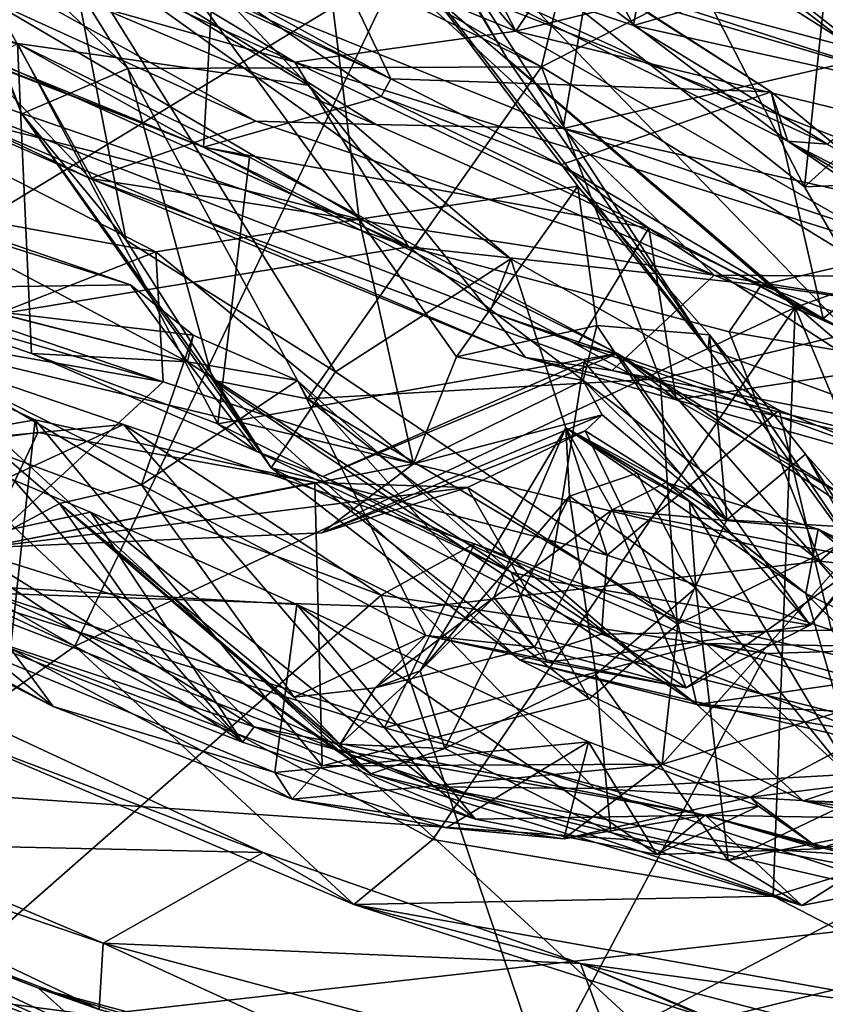
# Model space of a CAD drawing. Units: metres. Extents: x 26.65 to 30.45, y -3.44 to 0.41.
# Drawn here: x 27.98 to 28.27, y -3.17 to -2.81 of the extents above; entities that cross this region are included whole.
import ezdxf

# ---------------------------------------------------------------- set-up
doc = ezdxf.new("R2010")
doc.units = ezdxf.units.M

msp = doc.modelspace()

# ---------------------------------------------------------------- linework, layer by layer
at = {"layer": '1'}
for points in [[(26.83789, -2.32376, 22.66778), (27.78929, -3.08554, 22.66859), (28.46822, -1.11557, 22.66173)], [(27.78929, -3.08554, 22.66859), (28.43832, -3.12964, 22.66662), (28.46822, -1.11557, 22.66173)], [(29.29405, -3.00737, -12.90289), (26.83633, -1.92408, -12.88686), (29.23836, -1.7718, -12.89983)], [(28.31999, -3.28824, -12.88731), (26.83633, -1.92408, -12.88686), (29.29405, -3.00737, -12.90289)], [(28.10158, -3.39893, -12.88301), (26.83633, -1.92408, -12.88686), (28.31999, -3.28824, -12.88731)], [(26.83633, -1.92408, -12.88686), (28.10158, -3.39893, -12.88301), (27.18156, -2.47544, -12.88344)], [(27.18156, -2.47544, -12.88344), (28.10158, -3.39893, -12.88301), (27.88255, -3.32678, -12.88118)], [(27.84775, -2.6866, 15.47629), (27.87748, -2.48263, 15.33346), (28.15955, -2.81351, 15.46819)], [(28.15955, -2.81351, 15.46819), (27.87748, -2.48263, 15.33346), (28.03243, -2.56773, 15.32516)], [(28.15955, -2.81351, 15.46819), (28.03243, -2.56773, 15.32516), (28.23922, -2.69402, 15.36933)], [(27.92786, -2.64666, 14.29775), (27.90371, -2.83311, 13.99518), (28.1014, -2.8833, 14.02933)], [(27.92786, -2.64666, 14.29775), (28.1014, -2.8833, 14.02933), (28.08368, -2.74054, 14.19152)], [(28.16372, -2.67135, 14.36288), (28.1128, -2.74939, 14.29937), (28.26659, -2.87128, 14.17975)], [(28.16372, -2.67135, 14.36288), (28.26659, -2.87128, 14.17975), (28.27723, -2.77023, 14.24192)], [(28.21143, -2.68371, 14.3825), (28.31854, -2.79984, 14.28559), (28.41076, -2.81329, 14.31515)], [(28.21143, -2.68371, 14.3825), (28.41076, -2.81329, 14.31515), (28.41531, -2.69657, 14.41754)], [(27.85686, -2.72516, 15.50597), (27.84775, -2.6866, 15.47629), (28.07747, -2.82509, 15.49882)], [(28.07747, -2.82509, 15.49882), (27.84775, -2.6866, 15.47629), (28.15955, -2.81351, 15.46819)], [(28.15955, -2.81351, 15.46819), (28.23922, -2.69402, 15.36933), (28.42415, -2.7489, 15.38298)], [(27.95452, -2.70462, 10.4363), (27.94857, -2.72035, 10.4171), (28.16898, -2.82679, 10.39119)], [(27.95452, -2.70462, 10.4363), (28.16898, -2.82679, 10.39119), (28.18884, -2.74529, 10.45403)], [(28.11309, -2.83125, 11.89573), (27.91864, -2.74174, 11.81039), (28.05379, -2.70677, 11.76531)], [(28.11309, -2.83125, 11.89573), (28.05379, -2.70677, 11.76531), (28.25429, -2.83606, 11.91445)], [(28.25429, -2.83606, 11.91445), (28.05379, -2.70677, 11.76531), (28.13924, -2.76244, 11.79404)], [(27.94857, -2.72035, 10.4171), (27.94273, -2.75716, 10.3796), (28.01557, -2.82735, 10.36173)], [(27.94857, -2.72035, 10.4171), (28.01557, -2.82735, 10.36173), (28.16898, -2.82679, 10.39119)], [(27.98511, -2.77205, 9.65667), (28.04009, -2.72336, 9.57596), (28.17709, -2.84966, 9.66252)], [(28.17709, -2.84966, 9.66252), (28.04009, -2.72336, 9.57596), (28.19368, -2.75228, 9.5385)], [(27.93478, -2.78473, 15.53223), (27.85686, -2.72516, 15.50597), (28.07747, -2.82509, 15.49882)], [(28.10835, -2.7792, 11.63763), (28.15913, -2.72643, 11.61337), (28.20314, -2.81148, 11.69114)], [(28.20314, -2.81148, 11.69114), (28.15913, -2.72643, 11.61337), (28.21141, -2.76322, 11.64491)], [(27.72427, -2.73135, 12.05696), (27.80348, -2.7632, 11.93252), (28.04358, -2.85663, 11.98572)], [(27.97459, -2.81814, 12.14739), (27.72427, -2.73135, 12.05696), (28.04358, -2.85663, 11.98572)], [(28.22814, -2.73016, 11.58203), (28.1967, -2.7309, 11.48332), (28.31775, -2.81419, 11.59942)], [(28.31775, -2.81419, 11.59942), (28.1967, -2.7309, 11.48332), (28.22108, -2.74774, 11.45777)], [(28.28362, -2.77287, 11.64191), (28.22814, -2.73016, 11.58203), (28.31775, -2.81419, 11.59942)], [(28.1016, -2.73242, 14.20003), (28.08368, -2.74054, 14.19152), (28.23086, -2.93158, 14.04773)], [(28.15646, -2.82393, 14.20724), (28.1016, -2.73242, 14.20003), (28.23086, -2.93158, 14.04773)], [(28.1128, -2.74939, 14.29937), (28.1016, -2.73242, 14.20003), (28.15646, -2.82393, 14.20724)], [(28.19368, -2.75228, 9.5385), (28.28162, -2.73444, 9.43916), (28.34448, -2.8108, 9.56847)], [(27.94526, -2.74979, 11.88296), (27.91864, -2.74174, 11.81039), (28.11309, -2.83125, 11.89573)], [(28.02396, -2.74093, -4.59344), (28.24455, -2.78631, -4.66646), (28.30036, -2.83043, -4.55695)], [(28.02396, -2.74093, -4.59344), (28.30036, -2.83043, -4.55695), (28.07529, -2.76411, -4.521)], [(28.08368, -2.74054, 14.19152), (28.18257, -2.87102, 14.01142), (28.23086, -2.93158, 14.04773)], [(28.08368, -2.74054, 14.19152), (28.1014, -2.8833, 14.02933), (28.18257, -2.87102, 14.01142)], [(28.23928, -2.74235, -5.97091), (28.11633, -2.78955, -6.05233), (28.35507, -2.88281, -5.9881)], [(28.41909, -2.76606, -5.88592), (28.23928, -2.74235, -5.97091), (28.35507, -2.88281, -5.9881)], [(27.99819, -2.7447, 10.14003), (27.84525, -2.79943, 9.96815), (28.08245, -2.8336, 10.07564)], [(27.9932, -2.78039, 10.16579), (27.99819, -2.7447, 10.14003), (28.08245, -2.8336, 10.07564)], [(28.18884, -2.74529, 10.45403), (28.16898, -2.82679, 10.39119), (28.29241, -2.76366, 10.49047)], [(27.94273, -2.75716, 10.3796), (27.93485, -2.74699, 10.31726), (27.97618, -2.84417, 10.32662)], [(27.93485, -2.74699, 10.31726), (27.9932, -2.78039, 10.16579), (28.01484, -2.89104, 10.22602)], [(27.97618, -2.84417, 10.32662), (27.93485, -2.74699, 10.31726), (28.01484, -2.89104, 10.22602)], [(27.94526, -2.74979, 11.88296), (28.11309, -2.83125, 11.89573), (28.04703, -2.79484, 11.93223)], [(28.15646, -2.82393, 14.20724), (28.32043, -2.96416, 14.05564), (28.1128, -2.74939, 14.29937)], [(28.1128, -2.74939, 14.29937), (28.32043, -2.96416, 14.05564), (28.26659, -2.87128, 14.17975)], [(28.15955, -2.81351, 15.46819), (28.42415, -2.7489, 15.38298), (28.35161, -2.85989, 15.46342)], [(28.31775, -2.81419, 11.59942), (28.22108, -2.74774, 11.45777), (28.30161, -2.76761, 11.48096)], [(28.17709, -2.84966, 9.66252), (28.19368, -2.75228, 9.5385), (28.34448, -2.8108, 9.56847)], [(27.94273, -2.75716, 10.3796), (27.97618, -2.84417, 10.32662), (28.01557, -2.82735, 10.36173)], [(28.04358, -2.85663, 11.98572), (27.80348, -2.7632, 11.93252), (27.88939, -2.79378, 11.92915)], [(28.1941, -2.76188, -4.43584), (28.07529, -2.76411, -4.521), (28.28592, -2.82018, -4.51001)], [(28.07529, -2.76411, -4.521), (28.30036, -2.83043, -4.55695), (28.28592, -2.82018, -4.51001)], [(28.13924, -2.76244, 11.79404), (28.10835, -2.7792, 11.63763), (28.2605, -2.8544, 11.8428)], [(28.13924, -2.76244, 11.79404), (28.2605, -2.8544, 11.8428), (28.25429, -2.83606, 11.91445)], [(28.29241, -2.76366, 10.49047), (28.16898, -2.82679, 10.39119), (28.31704, -2.91761, 10.42632)], [(28.1941, -2.76188, -4.43584), (28.28592, -2.82018, -4.51001), (28.3273, -2.77366, -4.41722)], [(28.20314, -2.81148, 11.69114), (28.21141, -2.76322, 11.64491), (28.25462, -2.79651, 11.69423)], [(27.91957, -2.78155, 9.85641), (27.92723, -2.77155, 9.7312), (28.06296, -2.84697, 9.85564)], [(28.10753, -2.84824, 9.7156), (27.92723, -2.77155, 9.7312), (27.98511, -2.77205, 9.65667)], [(28.06296, -2.84697, 9.85564), (27.92723, -2.77155, 9.7312), (28.10753, -2.84824, 9.7156)], [(28.10753, -2.84824, 9.7156), (27.98511, -2.77205, 9.65667), (28.17709, -2.84966, 9.66252)], [(28.27723, -2.77023, 14.24192), (28.26659, -2.87128, 14.17975), (28.32479, -2.81861, 14.18231)], [(27.96135, -2.7734, -6.08592), (27.84487, -2.95466, -6.14683), (28.11633, -2.78955, -6.05233)], [(28.25462, -2.79651, 11.69423), (28.28362, -2.77287, 11.64191), (28.33174, -2.8134, 11.68985)], [(28.10835, -2.7792, 11.63763), (28.20314, -2.81148, 11.69114), (28.27513, -2.85542, 11.77596)], [(28.2605, -2.8544, 11.8428), (28.10835, -2.7792, 11.63763), (28.27513, -2.85542, 11.77596)], [(27.84715, -2.79458, 9.89809), (27.91957, -2.78155, 9.85641), (28.0016, -2.86817, 9.89652)], [(27.91957, -2.78155, 9.85641), (28.06296, -2.84697, 9.85564), (28.0016, -2.86817, 9.89652)], [(28.09254, -2.93991, 10.1467), (27.9932, -2.78039, 10.16579), (28.15762, -2.89803, 10.04073)], [(28.15762, -2.89803, 10.04073), (27.9932, -2.78039, 10.16579), (28.08245, -2.8336, 10.07564)], [(28.01484, -2.89104, 10.22602), (27.9932, -2.78039, 10.16579), (28.09254, -2.93991, 10.1467)], [(27.94878, -2.81689, 15.64946), (27.93478, -2.78473, 15.53223), (28.11972, -2.89362, 15.67083)], [(27.93478, -2.78473, 15.53223), (28.07747, -2.82509, 15.49882), (28.11972, -2.89362, 15.67083)], [(28.30036, -2.83043, -4.55695), (28.24455, -2.78631, -4.66646), (28.44937, -2.8082, -4.684)], [(28.11633, -2.78955, -6.05233), (27.84487, -2.95466, -6.14683), (27.99583, -3.04172, -6.12792)], [(28.11633, -2.78955, -6.05233), (27.99583, -3.04172, -6.12792), (28.26317, -2.91612, -6.03395)], [(28.11633, -2.78955, -6.05233), (28.26317, -2.91612, -6.03395), (28.35507, -2.88281, -5.9881)], [(28.04358, -2.85663, 11.98572), (27.88939, -2.79378, 11.92915), (28.04703, -2.79484, 11.93223)], [(27.84525, -2.79943, 9.96815), (27.84715, -2.79458, 9.89809), (28.0016, -2.86817, 9.89652)], [(28.04358, -2.85663, 11.98572), (28.04703, -2.79484, 11.93223), (28.10958, -2.8378, 11.96183)], [(28.10958, -2.8378, 11.96183), (28.04703, -2.79484, 11.93223), (28.11309, -2.83125, 11.89573)], [(28.20314, -2.81148, 11.69114), (28.25462, -2.79651, 11.69423), (28.30234, -2.83347, 11.74713)], [(28.25462, -2.79651, 11.69423), (28.33174, -2.8134, 11.68985), (28.30234, -2.83347, 11.74713)], [(27.84525, -2.79943, 9.96815), (28.0016, -2.86817, 9.89652), (28.16305, -2.93468, 9.93089)], [(27.84525, -2.79943, 9.96815), (28.16305, -2.93468, 9.93089), (28.14991, -2.91773, 9.98527)], [(28.08245, -2.8336, 10.07564), (27.84525, -2.79943, 9.96815), (28.14991, -2.91773, 9.98527)], [(28.33482, -2.88475, 9.66577), (28.17709, -2.84966, 9.66252), (28.34448, -2.8108, 9.56847)], [(28.27513, -2.85542, 11.77596), (28.20314, -2.81148, 11.69114), (28.30234, -2.83347, 11.74713)], [(28.07747, -2.82509, 15.49882), (28.15955, -2.81351, 15.46819), (28.30247, -2.89552, 15.50559)], [(28.30247, -2.89552, 15.50559), (28.15955, -2.81351, 15.46819), (28.35161, -2.85989, 15.46342)], [(27.84847, -2.88762, 12.21193), (27.97459, -2.81814, 12.14739), (27.97983, -2.93317, 12.19737)], [(27.90838, -2.82074, 15.68603), (27.94878, -2.81689, 15.64946), (28.11972, -2.89362, 15.67083)], [(28.06064, -2.86032, 12.17644), (27.97459, -2.81814, 12.14739), (28.04358, -2.85663, 11.98572)], [(28.04894, -2.95928, 12.20854), (27.97983, -2.93317, 12.19737), (27.97459, -2.81814, 12.14739)], [(27.97459, -2.81814, 12.14739), (28.06064, -2.86032, 12.17644), (28.04894, -2.95928, 12.20854)], [(28.35745, -2.86757, 14.11417), (28.32479, -2.81861, 14.18231), (28.26659, -2.87128, 14.17975)], [(27.90838, -2.82074, 15.68603), (28.11972, -2.89362, 15.67083), (27.92139, -2.92612, 15.7407)], [(28.01557, -2.82735, 10.36173), (28.08225, -2.94997, 10.32763), (28.16898, -2.82679, 10.39119)], [(28.11972, -2.89362, 15.67083), (28.07747, -2.82509, 15.49882), (28.25053, -2.90783, 15.55689)], [(28.25053, -2.90783, 15.55689), (28.07747, -2.82509, 15.49882), (28.30247, -2.89552, 15.50559)], [(28.16898, -2.82679, 10.39119), (28.08225, -2.94997, 10.32763), (28.21304, -2.94249, 10.3677)], [(28.15646, -2.82393, 14.20724), (28.23086, -2.93158, 14.04773), (28.32043, -2.96416, 14.05564)], [(28.16898, -2.82679, 10.39119), (28.21304, -2.94249, 10.3677), (28.31704, -2.91761, 10.42632)], [(27.97618, -2.84417, 10.32662), (28.04704, -2.94302, 10.30949), (28.01557, -2.82735, 10.36173)], [(28.01557, -2.82735, 10.36173), (28.04704, -2.94302, 10.30949), (28.08225, -2.94997, 10.32763)], [(27.90105, -2.87262, 13.91364), (28.02597, -2.89541, 13.92352), (27.90371, -2.83311, 13.99518)], [(27.90371, -2.83311, 13.99518), (28.02597, -2.89541, 13.92352), (28.1014, -2.8833, 14.02933)], [(28.08245, -2.8336, 10.07564), (28.14991, -2.91773, 9.98527), (28.15762, -2.89803, 10.04073)], [(28.10958, -2.8378, 11.96183), (28.11309, -2.83125, 11.89573), (28.17615, -2.86316, 11.9325)], [(28.17615, -2.86316, 11.9325), (28.11309, -2.83125, 11.89573), (28.25429, -2.83606, 11.91445)], [(28.04358, -2.85663, 11.98572), (28.10958, -2.8378, 11.96183), (28.20886, -2.88662, 12.02231)], [(28.10958, -2.8378, 11.96183), (28.17615, -2.86316, 11.9325), (28.20886, -2.88662, 12.02231)], [(28.17615, -2.86316, 11.9325), (28.25429, -2.83606, 11.91445), (28.27356, -2.92016, 12.01117)], [(28.27356, -2.92016, 12.01117), (28.25429, -2.83606, 11.91445), (28.31544, -2.88696, 11.98644)], [(28.25429, -2.83606, 11.91445), (28.2605, -2.8544, 11.8428), (28.31544, -2.88696, 11.98644)], [(27.97618, -2.84417, 10.32662), (28.01484, -2.89104, 10.22602), (28.06875, -2.97555, 10.25198)], [(27.97618, -2.84417, 10.32662), (28.06875, -2.97555, 10.25198), (28.04704, -2.94302, 10.30949)], [(28.0016, -2.86817, 9.89652), (28.06296, -2.84697, 9.85564), (28.23313, -2.90404, 9.85671)], [(28.06296, -2.84697, 9.85564), (28.10753, -2.84824, 9.7156), (28.23313, -2.90404, 9.85671)], [(28.10753, -2.84824, 9.7156), (28.17709, -2.84966, 9.66252), (28.23313, -2.90404, 9.85671)], [(28.23313, -2.90404, 9.85671), (28.17709, -2.84966, 9.66252), (28.34151, -2.90486, 9.70551)], [(28.34151, -2.90486, 9.70551), (28.17709, -2.84966, 9.66252), (28.33482, -2.88475, 9.66577)], [(28.31544, -2.88696, 11.98644), (28.2605, -2.8544, 11.8428), (28.38945, -2.9426, 12.05958)], [(28.2605, -2.8544, 11.8428), (28.27513, -2.85542, 11.77596), (28.37798, -2.91504, 11.9055)], [(28.38945, -2.9426, 12.05958), (28.2605, -2.8544, 11.8428), (28.37798, -2.91504, 11.9055)], [(28.06064, -2.86032, 12.17644), (28.04358, -2.85663, 11.98572), (28.19718, -2.93315, 12.22805)], [(28.18227, -2.9299, 12.06456), (28.04358, -2.85663, 11.98572), (28.20886, -2.88662, 12.02231)], [(28.19718, -2.93315, 12.22805), (28.04358, -2.85663, 11.98572), (28.18227, -2.9299, 12.06456)], [(28.04894, -2.95928, 12.20854), (28.06064, -2.86032, 12.17644), (28.19718, -2.93315, 12.22805)], [(28.20886, -2.88662, 12.02231), (28.17615, -2.86316, 11.9325), (28.27356, -2.92016, 12.01117)], [(27.88058, -2.86471, 12.39202), (28.01648, -2.90761, 12.41865), (27.89782, -2.90941, 12.61324)], [(27.88058, -2.86471, 12.39202), (27.92311, -2.87546, 12.33788), (28.01648, -2.90761, 12.41865)], [(28.16305, -2.93468, 9.93089), (28.0016, -2.86817, 9.89652), (28.1952, -2.93947, 9.89851)], [(28.1952, -2.93947, 9.89851), (28.0016, -2.86817, 9.89652), (28.23313, -2.90404, 9.85671)], [(28.18257, -2.87102, 14.01142), (28.1014, -2.8833, 14.02933), (28.13747, -2.93439, 13.96353)], [(28.18257, -2.87102, 14.01142), (28.13747, -2.93439, 13.96353), (28.18962, -2.92276, 13.94808)], [(28.18257, -2.87102, 14.01142), (28.18962, -2.92276, 13.94808), (28.23138, -2.92619, 13.94202)], [(28.18257, -2.87102, 14.01142), (28.23138, -2.92619, 13.94202), (28.23086, -2.93158, 14.04773)], [(28.26659, -2.87128, 14.17975), (28.32043, -2.96416, 14.05564), (28.35745, -2.86757, 14.11417)], [(27.90105, -2.87262, 13.91364), (27.96117, -2.92076, 13.80655), (28.02597, -2.89541, 13.92352)], [(27.92311, -2.87546, 12.33788), (27.82668, -2.88225, 12.24523), (28.0376, -2.9362, 12.28284)], [(28.01648, -2.90761, 12.41865), (27.92311, -2.87546, 12.33788), (28.0376, -2.9362, 12.28284)], [(27.84847, -2.88762, 12.21193), (28.0376, -2.9362, 12.28284), (27.82668, -2.88225, 12.24523)], [(28.02597, -2.89541, 13.92352), (28.12151, -2.97407, 13.83241), (28.1014, -2.8833, 14.02933)], [(28.1014, -2.8833, 14.02933), (28.12151, -2.97407, 13.83241), (28.13747, -2.93439, 13.96353)], [(28.26317, -2.91612, -6.03395), (28.35518, -2.95833, -6.02354), (28.35507, -2.88281, -5.9881)], [(27.84847, -2.88762, 12.21193), (27.97983, -2.93317, 12.19737), (28.0376, -2.9362, 12.28284)], [(28.21897, -2.95015, 12.08844), (28.18227, -2.9299, 12.06456), (28.20886, -2.88662, 12.02231)], [(28.21897, -2.95015, 12.08844), (28.20886, -2.88662, 12.02231), (28.29067, -2.93948, 12.08996)], [(28.29067, -2.93948, 12.08996), (28.20886, -2.88662, 12.02231), (28.32081, -2.94537, 12.05685)], [(28.20886, -2.88662, 12.02231), (28.27356, -2.92016, 12.01117), (28.32081, -2.94537, 12.05685)], [(28.32081, -2.94537, 12.05685), (28.27356, -2.92016, 12.01117), (28.31544, -2.88696, 11.98644)], [(28.06875, -2.97555, 10.25198), (28.01484, -2.89104, 10.22602), (28.09254, -2.93991, 10.1467)], [(27.92139, -2.92612, 15.7407), (28.11972, -2.89362, 15.67083), (28.27235, -3.01023, 15.71901)], [(28.02597, -2.89541, 13.92352), (27.96117, -2.92076, 13.80655), (28.0286, -2.94363, 13.80689)], [(28.02597, -2.89541, 13.92352), (28.0286, -2.94363, 13.80689), (28.12151, -2.97407, 13.83241)], [(28.11972, -2.89362, 15.67083), (28.25053, -2.90783, 15.55689), (28.23869, -2.92515, 15.67542)], [(28.27235, -3.01023, 15.71901), (28.11972, -2.89362, 15.67083), (28.23869, -2.92515, 15.67542)], [(28.25053, -2.90783, 15.55689), (28.30247, -2.89552, 15.50559), (28.4344, -2.9342, 15.53928)], [(28.19344, -3.00795, 10.10801), (28.09254, -2.93991, 10.1467), (28.15762, -2.89803, 10.04073)], [(28.15762, -2.89803, 10.04073), (28.14991, -2.91773, 9.98527), (28.25719, -2.95411, 10.02344)], [(28.19344, -3.00795, 10.10801), (28.15762, -2.89803, 10.04073), (28.25719, -2.95411, 10.02344)], [(27.96117, -2.92076, 13.80655), (27.87855, -2.90042, 13.7126), (28.0286, -2.94363, 13.80689)], [(27.87855, -2.90042, 13.7126), (27.87911, -2.91738, 13.58552), (28.0286, -2.94363, 13.80689)], [(28.1952, -2.93947, 9.89851), (28.23313, -2.90404, 9.85671), (28.42843, -2.98444, 9.89981)], [(28.23313, -2.90404, 9.85671), (28.34858, -2.92251, 9.85772), (28.42843, -2.98444, 9.89981)], [(28.34858, -2.92251, 9.85772), (28.23313, -2.90404, 9.85671), (28.34151, -2.90486, 9.70551)], [(28.03981, -2.92638, 12.44712), (27.89782, -2.90941, 12.61324), (28.01648, -2.90761, 12.41865)], [(28.02059, -2.98184, 12.61086), (27.99011, -2.98881, 12.69208), (27.89782, -2.90941, 12.61324)], [(28.02059, -2.98184, 12.61086), (27.89782, -2.90941, 12.61324), (28.03981, -2.92638, 12.44712)], [(27.95745, -3.00622, 12.83327), (27.89782, -2.90941, 12.61324), (27.99011, -2.98881, 12.69208)], [(28.01648, -2.90761, 12.41865), (28.0376, -2.9362, 12.28284), (28.03981, -2.92638, 12.44712)], [(28.34809, -2.94381, 15.67349), (28.23869, -2.92515, 15.67542), (28.25053, -2.90783, 15.55689)], [(28.25053, -2.90783, 15.55689), (28.4344, -2.9342, 15.53928), (28.34809, -2.94381, 15.67349)], [(27.87349, -2.97664, 13.42047), (27.88335, -2.91273, 13.33112), (27.98107, -2.95775, 13.42103)], [(27.88335, -2.91273, 13.33112), (27.97193, -3.0426, 13.29372), (27.98107, -2.95775, 13.42103)], [(27.87911, -2.91738, 13.58552), (27.96173, -3.00519, 13.50984), (28.0286, -2.94363, 13.80689)], [(27.99583, -3.04172, -6.12792), (28.1287, -3.11348, -6.08615), (28.26317, -2.91612, -6.03395)], [(28.26317, -2.91612, -6.03395), (28.1287, -3.11348, -6.08615), (28.25495, -3.13446, -6.05719)], [(28.14991, -2.91773, 9.98527), (28.31274, -2.97672, 10.0097), (28.25719, -2.95411, 10.02344)], [(28.16305, -2.93468, 9.93089), (28.31274, -2.97672, 10.0097), (28.14991, -2.91773, 9.98527)], [(28.21304, -2.94249, 10.3677), (28.30799, -3.05177, 10.406), (28.31704, -2.91761, 10.42632)], [(28.26317, -2.91612, -6.03395), (28.25495, -3.13446, -6.05719), (28.34281, -3.1075, -6.02701)], [(28.26317, -2.91612, -6.03395), (28.34281, -3.1075, -6.02701), (28.35518, -2.95833, -6.02354)], [(28.13747, -2.93439, 13.96353), (28.1845, -2.94319, 13.86998), (28.18962, -2.92276, 13.94808)], [(28.18962, -2.92276, 13.94808), (28.1845, -2.94319, 13.86998), (28.23777, -2.99488, 13.80952)], [(28.18962, -2.92276, 13.94808), (28.23777, -2.99488, 13.80952), (28.23138, -2.92619, 13.94202)], [(28.23869, -2.92515, 15.67542), (28.34809, -2.94381, 15.67349), (28.27235, -3.01023, 15.71901)], [(27.93224, -2.95895, 13.00802), (27.83537, -2.92856, 12.90587), (28.05811, -3.07727, 13.06383)], [(28.05811, -3.07727, 13.06383), (27.83537, -2.92856, 12.90587), (27.93923, -3.03123, 12.92142)], [(27.96436, -3.02204, 15.84289), (27.92139, -2.92612, 15.7407), (28.12326, -3.02755, 15.76464)], [(28.12326, -3.02755, 15.76464), (27.92139, -2.92612, 15.7407), (28.27235, -3.01023, 15.71901)], [(28.07854, -2.9432, 12.4073), (28.02059, -2.98184, 12.61086), (28.03981, -2.92638, 12.44712)], [(28.03981, -2.92638, 12.44712), (28.0376, -2.9362, 12.28284), (28.07854, -2.9432, 12.4073)], [(28.23086, -2.93158, 14.04773), (28.23138, -2.92619, 13.94202), (28.29444, -3.01902, 13.88392)], [(28.23138, -2.92619, 13.94202), (28.26696, -2.97052, 13.85383), (28.29444, -3.01902, 13.88392)], [(28.23138, -2.92619, 13.94202), (28.23777, -2.99488, 13.80952), (28.26696, -2.97052, 13.85383)], [(27.93455, -2.93236, 16.13939), (27.90768, -3.00839, 15.98754), (28.01395, -2.95943, 16.15188)], [(27.95439, -2.96517, 16.17169), (27.93455, -2.93236, 16.13939), (28.01395, -2.95943, 16.15188)], [(28.0376, -2.9362, 12.28284), (27.97983, -2.93317, 12.19737), (28.06345, -2.96953, 12.2382)], [(27.97983, -2.93317, 12.19737), (28.04894, -2.95928, 12.20854), (28.06345, -2.96953, 12.2382)], [(28.04894, -2.95928, 12.20854), (28.19718, -2.93315, 12.22805), (28.08793, -2.97877, 12.22457)], [(28.08793, -2.97877, 12.22457), (28.19718, -2.93315, 12.22805), (28.18486, -2.93621, 12.23489)], [(28.19718, -2.93315, 12.22805), (28.18227, -2.9299, 12.06456), (28.21897, -2.95015, 12.08844)], [(28.26872, -3.03388, 12.38657), (28.18486, -2.93621, 12.23489), (28.19718, -2.93315, 12.22805)], [(28.28351, -2.9874, 12.14722), (28.29655, -2.99993, 12.34554), (28.19718, -2.93315, 12.22805)], [(28.26872, -3.03388, 12.38657), (28.19718, -2.93315, 12.22805), (28.29655, -2.99993, 12.34554)], [(28.19718, -2.93315, 12.22805), (28.21897, -2.95015, 12.08844), (28.28351, -2.9874, 12.14722)], [(28.23086, -2.93158, 14.04773), (28.29444, -3.01902, 13.88392), (28.32043, -2.96416, 14.05564)], [(28.0376, -2.9362, 12.28284), (28.06345, -2.96953, 12.2382), (28.15777, -3.0143, 12.29957)], [(28.0376, -2.9362, 12.28284), (28.15777, -3.0143, 12.29957), (28.07854, -2.9432, 12.4073)], [(28.17189, -3.01748, 12.28284), (28.08793, -2.97877, 12.22457), (28.18486, -2.93621, 12.23489)], [(28.13747, -2.93439, 13.96353), (28.12151, -2.97407, 13.83241), (28.1845, -2.94319, 13.86998)], [(28.16305, -2.93468, 9.93089), (28.1952, -2.93947, 9.89851), (28.36725, -2.98217, 9.92594)], [(28.16305, -2.93468, 9.93089), (28.36725, -2.98217, 9.92594), (28.31274, -2.97672, 10.0097)], [(28.17189, -3.01748, 12.28284), (28.18486, -2.93621, 12.23489), (28.26872, -3.03388, 12.38657)], [(28.06875, -2.97555, 10.25198), (28.09254, -2.93991, 10.1467), (28.19344, -3.00795, 10.10801)], [(28.36725, -2.98217, 9.92594), (28.1952, -2.93947, 9.89851), (28.42843, -2.98444, 9.89981)], [(28.28351, -2.9874, 12.14722), (28.21897, -2.95015, 12.08844), (28.29067, -2.93948, 12.08996)], [(27.96173, -3.00519, 13.50984), (28.12151, -2.97407, 13.83241), (28.0286, -2.94363, 13.80689)], [(28.12611, -3.03778, 12.52135), (28.02059, -2.98184, 12.61086), (28.07854, -2.9432, 12.4073)], [(28.04704, -2.94302, 10.30949), (28.06875, -2.97555, 10.25198), (28.16113, -3.04694, 10.28285)], [(28.04704, -2.94302, 10.30949), (28.16113, -3.04694, 10.28285), (28.22662, -3.06332, 10.35362)], [(28.04704, -2.94302, 10.30949), (28.22662, -3.06332, 10.35362), (28.08225, -2.94997, 10.32763)], [(28.07854, -2.9432, 12.4073), (28.17115, -3.04766, 12.4293), (28.12611, -3.03778, 12.52135)], [(28.17115, -3.04766, 12.4293), (28.07854, -2.9432, 12.4073), (28.15777, -3.0143, 12.29957)], [(28.21304, -2.94249, 10.3677), (28.08225, -2.94997, 10.32763), (28.21919, -3.03158, 10.36668)], [(28.1845, -2.94319, 13.86998), (28.12151, -2.97407, 13.83241), (28.19153, -2.95585, 13.8064)], [(28.1845, -2.94319, 13.86998), (28.19153, -2.95585, 13.8064), (28.23777, -2.99488, 13.80952)], [(28.21304, -2.94249, 10.3677), (28.21919, -3.03158, 10.36668), (28.30799, -3.05177, 10.406)], [(28.27235, -3.01023, 15.71901), (28.34809, -2.94381, 15.67349), (28.55931, -3.0425, 15.71965)], [(28.08225, -2.94997, 10.32763), (28.22662, -3.06332, 10.35362), (28.21919, -3.03158, 10.36668)], [(27.84487, -2.95466, -6.14683), (27.80437, -2.95233, -6.15918), (27.99583, -3.04172, -6.12792)], [(27.80437, -2.95233, -6.15918), (27.94984, -3.07425, -6.15082), (27.99583, -3.04172, -6.12792)], [(28.19344, -3.00795, 10.10801), (28.25719, -2.95411, 10.02344), (28.27669, -3.03582, 10.09105)], [(28.27669, -3.03582, 10.09105), (28.25719, -2.95411, 10.02344), (28.31274, -2.97672, 10.0097)], [(27.87349, -2.97664, 13.42047), (27.98107, -2.95775, 13.42103), (27.98214, -2.96244, 13.44081)], [(27.98107, -2.95775, 13.42103), (27.97193, -3.0426, 13.29372), (28.08767, -3.08608, 13.40793)], [(27.98214, -2.96244, 13.44081), (27.98107, -2.95775, 13.42103), (28.08496, -2.98096, 13.54855)], [(27.98107, -2.95775, 13.42103), (28.08767, -3.08608, 13.40793), (28.08496, -2.98096, 13.54855)], [(28.12151, -2.97407, 13.83241), (28.08746, -2.99965, 13.67178), (28.19153, -2.95585, 13.8064)], [(28.08746, -2.99965, 13.67178), (28.18526, -2.96181, 13.74201), (28.19153, -2.95585, 13.8064)], [(28.19153, -2.95585, 13.8064), (28.18526, -2.96181, 13.74201), (28.23777, -2.99488, 13.80952)], [(28.01395, -2.95943, 16.15188), (27.90768, -3.00839, 15.98754), (28.11074, -3.07197, 16.01422)], [(27.97327, -2.98015, 13.05515), (27.93224, -2.95895, 13.00802), (28.05811, -3.07727, 13.06383)], [(28.10956, -3.02281, 16.17495), (27.95439, -2.96517, 16.17169), (28.01395, -2.95943, 16.15188)], [(28.01395, -2.95943, 16.15188), (28.11074, -3.07197, 16.01422), (28.14413, -3.00376, 16.14482)], [(28.10956, -3.02281, 16.17495), (28.01395, -2.95943, 16.15188), (28.14413, -3.00376, 16.14482)], [(28.06345, -2.96953, 12.2382), (28.04894, -2.95928, 12.20854), (28.08793, -2.97877, 12.22457)], [(28.08746, -2.99965, 13.67178), (28.14158, -2.98285, 13.63908), (28.18526, -2.96181, 13.74201)], [(28.12396, -3.05082, 12.68899), (28.15136, -3.0236, 12.57692), (28.17807, -2.96073, 12.60719)], [(28.17943, -2.98604, 12.74964), (28.12396, -3.05082, 12.68899), (28.17807, -2.96073, 12.60719)], [(28.18526, -2.96181, 13.74201), (28.14158, -2.98285, 13.63908), (28.21957, -3.03357, 13.70053)], [(28.17807, -2.96073, 12.60719), (28.15136, -3.0236, 12.57692), (28.19521, -2.99108, 12.54353)], [(28.17807, -2.96073, 12.60719), (28.19521, -2.99108, 12.54353), (28.21534, -2.98098, 12.55329)], [(28.20457, -2.97758, 12.75262), (28.17807, -2.96073, 12.60719), (28.22394, -2.98801, 12.73316)], [(28.22394, -2.98801, 12.73316), (28.17807, -2.96073, 12.60719), (28.26718, -3.02216, 12.63536)], [(28.17807, -2.96073, 12.60719), (28.21534, -2.98098, 12.55329), (28.26718, -3.02216, 12.63536)], [(28.17943, -2.98604, 12.74964), (28.17807, -2.96073, 12.60719), (28.20457, -2.97758, 12.75262)], [(28.18526, -2.96181, 13.74201), (28.21957, -3.03357, 13.70053), (28.23777, -2.99488, 13.80952)], [(27.87349, -2.97664, 13.42047), (27.98214, -2.96244, 13.44081), (27.96173, -3.00519, 13.50984)], [(27.95439, -2.96517, 16.17169), (28.10956, -3.02281, 16.17495), (27.94112, -3.1705, 16.25442)], [(27.98214, -2.96244, 13.44081), (28.08496, -2.98096, 13.54855), (27.96173, -3.00519, 13.50984)], [(28.06345, -2.96953, 12.2382), (28.08793, -2.97877, 12.22457), (28.15777, -3.0143, 12.29957)], [(28.26696, -2.97052, 13.85383), (28.23777, -2.99488, 13.80952), (28.29167, -2.99802, 13.77017)], [(28.26696, -2.97052, 13.85383), (28.29167, -2.99802, 13.77017), (28.3284, -3.06403, 13.7642)], [(28.29444, -3.01902, 13.88392), (28.26696, -2.97052, 13.85383), (28.3284, -3.06403, 13.7642)], [(27.96173, -3.00519, 13.50984), (28.08746, -2.99965, 13.67178), (28.12151, -2.97407, 13.83241)], [(28.19133, -3.03721, 10.16719), (28.06875, -2.97555, 10.25198), (28.19344, -3.00795, 10.10801)], [(28.06875, -2.97555, 10.25198), (28.19133, -3.03721, 10.16719), (28.16113, -3.04694, 10.28285)], [(27.89282, -3.01549, 13.10008), (27.97327, -2.98015, 13.05515), (28.00162, -2.99194, 13.07697)], [(28.00162, -2.99194, 13.07697), (27.97327, -2.98015, 13.05515), (28.05811, -3.07727, 13.06383)], [(28.15777, -3.0143, 12.29957), (28.08793, -2.97877, 12.22457), (28.17189, -3.01748, 12.28284)], [(28.17943, -2.98604, 12.74964), (28.20457, -2.97758, 12.75262), (28.22636, -3.02006, 12.79533)], [(28.22636, -3.02006, 12.79533), (28.20457, -2.97758, 12.75262), (28.22394, -2.98801, 12.73316)], [(27.96173, -3.00519, 13.50984), (28.08496, -2.98096, 13.54855), (28.14158, -2.98285, 13.63908)], [(28.08746, -2.99965, 13.67178), (27.96173, -3.00519, 13.50984), (28.14158, -2.98285, 13.63908)], [(27.99011, -2.98881, 12.69208), (28.02059, -2.98184, 12.61086), (28.07727, -3.06069, 12.63087)], [(28.02059, -2.98184, 12.61086), (28.12611, -3.03778, 12.52135), (28.07727, -3.06069, 12.63087)], [(28.08496, -2.98096, 13.54855), (28.08767, -3.08608, 13.40793), (28.18674, -3.06125, 13.59798)], [(28.14158, -2.98285, 13.63908), (28.08496, -2.98096, 13.54855), (28.18674, -3.06125, 13.59798)], [(28.14158, -2.98285, 13.63908), (28.18674, -3.06125, 13.59798), (28.21957, -3.03357, 13.70053)], [(28.21534, -2.98098, 12.55329), (28.19521, -2.99108, 12.54353), (28.27175, -2.99827, 12.49676)], [(28.21534, -2.98098, 12.55329), (28.27175, -2.99827, 12.49676), (28.26718, -3.02216, 12.63536)], [(28.13316, -3.07962, 12.78251), (28.12396, -3.05082, 12.68899), (28.17943, -2.98604, 12.74964)], [(28.13316, -3.07962, 12.78251), (28.17943, -2.98604, 12.74964), (28.18918, -3.05223, 12.81632)], [(28.18918, -3.05223, 12.81632), (28.17943, -2.98604, 12.74964), (28.22636, -3.02006, 12.79533)], [(27.84877, -2.98838, 13.09759), (27.89282, -3.01549, 13.10008), (27.98786, -3.06412, 13.21975)], [(27.84877, -2.98838, 13.09759), (27.98786, -3.06412, 13.21975), (27.93281, -3.01968, 13.22416)], [(28.01513, -3.02424, 12.80326), (27.95745, -3.00622, 12.83327), (27.99011, -2.98881, 12.69208)], [(27.99011, -2.98881, 12.69208), (28.07727, -3.06069, 12.63087), (28.09426, -3.07808, 12.72833)], [(28.01513, -3.02424, 12.80326), (27.99011, -2.98881, 12.69208), (28.10564, -3.08907, 12.7966)], [(27.99011, -2.98881, 12.69208), (28.09426, -3.07808, 12.72833), (28.10564, -3.08907, 12.7966)], [(28.15136, -3.0236, 12.57692), (28.16648, -3.04203, 12.50756), (28.19521, -2.99108, 12.54353)], [(28.16648, -3.04203, 12.50756), (28.22266, -3.05716, 12.43042), (28.19521, -2.99108, 12.54353)], [(28.19521, -2.99108, 12.54353), (28.22266, -3.05716, 12.43042), (28.28987, -3.00948, 12.42816)], [(28.19521, -2.99108, 12.54353), (28.28987, -3.00948, 12.42816), (28.27175, -2.99827, 12.49676)], [(28.22636, -3.02006, 12.79533), (28.22394, -2.98801, 12.73316), (28.28884, -3.0971, 12.76846)], [(28.22394, -2.98801, 12.73316), (28.26718, -3.02216, 12.63536), (28.28884, -3.0971, 12.76846)], [(27.89282, -3.01549, 13.10008), (28.00162, -2.99194, 13.07697), (28.07818, -3.02626, 13.17466)], [(28.07818, -3.02626, 13.17466), (28.00162, -2.99194, 13.07697), (28.14452, -3.10595, 13.16075)], [(28.00162, -2.99194, 13.07697), (28.05811, -3.07727, 13.06383), (28.14452, -3.10595, 13.16075)], [(28.23777, -2.99488, 13.80952), (28.21957, -3.03357, 13.70053), (28.29167, -2.99802, 13.77017)], [(28.21381, -3.08549, 13.54807), (28.3389, -3.04862, 13.51059), (28.29167, -2.99802, 13.77017)], [(28.21957, -3.03357, 13.70053), (28.21381, -3.08549, 13.54807), (28.29167, -2.99802, 13.77017)], [(28.26718, -3.02216, 12.63536), (28.27175, -2.99827, 12.49676), (28.34934, -3.06216, 12.57981)], [(28.27175, -2.99827, 12.49676), (28.28987, -3.00948, 12.42816), (28.34504, -3.0336, 12.41826)], [(28.34934, -3.06216, 12.57981), (28.27175, -2.99827, 12.49676), (28.34504, -3.0336, 12.41826)], [(28.28987, -3.00948, 12.42816), (28.26872, -3.03388, 12.38657), (28.29655, -2.99993, 12.34554)], [(27.93923, -3.03123, 12.92142), (27.95745, -3.00622, 12.83327), (28.06245, -3.07159, 12.947)], [(27.95745, -3.00622, 12.83327), (28.01513, -3.02424, 12.80326), (28.06245, -3.07159, 12.947)], [(28.10956, -3.02281, 16.17495), (28.14413, -3.00376, 16.14482), (28.25256, -3.04437, 16.16404)], [(28.14413, -3.00376, 16.14482), (28.11074, -3.07197, 16.01422), (28.23002, -3.04075, 16.13119)], [(28.14413, -3.00376, 16.14482), (28.23002, -3.04075, 16.13119), (28.25256, -3.04437, 16.16404)], [(27.90768, -3.00839, 15.98754), (27.96436, -3.02204, 15.84289), (28.12913, -3.0939, 15.90295)], [(27.90768, -3.00839, 15.98754), (28.12913, -3.0939, 15.90295), (28.11074, -3.07197, 16.01422)], [(28.19133, -3.03721, 10.16719), (28.19344, -3.00795, 10.10801), (28.27669, -3.03582, 10.09105)], [(28.22266, -3.05716, 12.43042), (28.26872, -3.03388, 12.38657), (28.28987, -3.00948, 12.42816)], [(28.12326, -3.02755, 15.76464), (28.27235, -3.01023, 15.71901), (28.35394, -3.08537, 15.77344)], [(28.35394, -3.08537, 15.77344), (28.27235, -3.01023, 15.71901), (28.55931, -3.0425, 15.71965)], [(28.07012, -3.08862, 13.27035), (27.89282, -3.01549, 13.10008), (28.07818, -3.02626, 13.17466)], [(27.98786, -3.06412, 13.21975), (27.89282, -3.01549, 13.10008), (28.07012, -3.08862, 13.27035)], [(28.15777, -3.0143, 12.29957), (28.17189, -3.01748, 12.28284), (28.2025, -3.0437, 12.32914)], [(28.17115, -3.04766, 12.4293), (28.15777, -3.0143, 12.29957), (28.2025, -3.0437, 12.32914)], [(27.93281, -3.01968, 13.22416), (27.98786, -3.06412, 13.21975), (27.97193, -3.0426, 13.29372)], [(28.2025, -3.0437, 12.32914), (28.17189, -3.01748, 12.28284), (28.26872, -3.03388, 12.38657)], [(28.18918, -3.05223, 12.81632), (28.22636, -3.02006, 12.79533), (28.23826, -3.12124, 12.87178)], [(28.23826, -3.12124, 12.87178), (28.22636, -3.02006, 12.79533), (28.28884, -3.0971, 12.76846)], [(27.94112, -3.1705, 16.25442), (28.10956, -3.02281, 16.17495), (28.16966, -3.20057, 16.24013)], [(28.18867, -3.09456, 15.84102), (27.96436, -3.02204, 15.84289), (28.12326, -3.02755, 15.76464)], [(28.12913, -3.0939, 15.90295), (27.96436, -3.02204, 15.84289), (28.18867, -3.09456, 15.84102)], [(28.0922, -3.07989, 12.90052), (28.01513, -3.02424, 12.80326), (28.10564, -3.08907, 12.7966)], [(28.06245, -3.07159, 12.947), (28.01513, -3.02424, 12.80326), (28.0922, -3.07989, 12.90052)], [(28.12396, -3.05082, 12.68899), (28.10728, -3.05711, 12.60779), (28.15136, -3.0236, 12.57692)], [(28.10728, -3.05711, 12.60779), (28.16648, -3.04203, 12.50756), (28.15136, -3.0236, 12.57692)], [(28.16966, -3.20057, 16.24013), (28.10956, -3.02281, 16.17495), (28.25256, -3.04437, 16.16404)], [(28.26718, -3.02216, 12.63536), (28.34934, -3.06216, 12.57981), (28.33023, -3.08473, 12.66955)], [(28.28884, -3.0971, 12.76846), (28.26718, -3.02216, 12.63536), (28.33023, -3.08473, 12.66955)], [(28.07012, -3.08862, 13.27035), (28.07818, -3.02626, 13.17466), (28.18651, -3.0772, 13.31318)], [(28.18651, -3.0772, 13.31318), (28.07818, -3.02626, 13.17466), (28.21185, -3.11897, 13.25543)], [(28.07818, -3.02626, 13.17466), (28.14452, -3.10595, 13.16075), (28.21185, -3.11897, 13.25543)], [(28.18867, -3.09456, 15.84102), (28.12326, -3.02755, 15.76464), (28.35394, -3.08537, 15.77344)], [(28.05811, -3.07727, 13.06383), (27.93923, -3.03123, 12.92142), (28.06245, -3.07159, 12.947)], [(28.21919, -3.03158, 10.36668), (28.22662, -3.06332, 10.35362), (28.30799, -3.05177, 10.406)], [(28.21957, -3.03357, 13.70053), (28.18674, -3.06125, 13.59798), (28.21381, -3.08549, 13.54807)], [(28.22266, -3.05716, 12.43042), (28.2025, -3.0437, 12.32914), (28.26872, -3.03388, 12.38657)], [(28.07727, -3.06069, 12.63087), (28.12611, -3.03778, 12.52135), (28.10728, -3.05711, 12.60779)], [(28.10728, -3.05711, 12.60779), (28.12611, -3.03778, 12.52135), (28.16648, -3.04203, 12.50756)], [(28.12611, -3.03778, 12.52135), (28.17115, -3.04766, 12.4293), (28.22266, -3.05716, 12.43042)], [(28.16648, -3.04203, 12.50756), (28.12611, -3.03778, 12.52135), (28.22266, -3.05716, 12.43042)], [(28.16113, -3.04694, 10.28285), (28.19133, -3.03721, 10.16719), (28.31421, -3.08305, 10.1661)], [(28.31421, -3.08305, 10.1661), (28.19133, -3.03721, 10.16719), (28.27669, -3.03582, 10.09105)], [(27.99583, -3.04172, -6.12792), (27.94984, -3.07425, -6.15082), (28.09941, -3.13754, -6.11005)], [(27.97193, -3.0426, 13.29372), (27.98786, -3.06412, 13.21975), (28.07647, -3.09853, 13.35044)], [(28.08767, -3.08608, 13.40793), (27.97193, -3.0426, 13.29372), (28.07647, -3.09853, 13.35044)], [(27.99583, -3.04172, -6.12792), (28.09941, -3.13754, -6.11005), (28.1287, -3.11348, -6.08615)], [(28.23002, -3.04075, 16.13119), (28.11074, -3.07197, 16.01422), (28.32894, -3.13169, 15.9773)], [(28.23002, -3.04075, 16.13119), (28.32894, -3.13169, 15.9773), (28.52209, -3.12478, 16.05422)], [(28.25256, -3.04437, 16.16404), (28.23002, -3.04075, 16.13119), (28.31967, -3.04235, 16.14802)], [(28.31967, -3.04235, 16.14802), (28.23002, -3.04075, 16.13119), (28.52209, -3.12478, 16.05422)], [(28.39278, -3.08352, 16.17261), (28.25256, -3.04437, 16.16404), (28.31967, -3.04235, 16.14802)], [(28.16966, -3.20057, 16.24013), (28.25256, -3.04437, 16.16404), (28.39278, -3.08352, 16.17261)], [(28.17115, -3.04766, 12.4293), (28.2025, -3.0437, 12.32914), (28.22266, -3.05716, 12.43042)], [(28.16113, -3.04694, 10.28285), (28.31421, -3.08305, 10.1661), (28.26614, -3.09913, 10.32627)], [(28.22662, -3.06332, 10.35362), (28.16113, -3.04694, 10.28285), (28.26614, -3.09913, 10.32627)], [(28.21381, -3.08549, 13.54807), (28.24643, -3.09774, 13.45678), (28.3389, -3.04862, 13.51059)], [(28.3389, -3.04862, 13.51059), (28.24643, -3.09774, 13.45678), (28.36931, -3.08266, 13.3019)], [(28.09426, -3.07808, 12.72833), (28.10728, -3.05711, 12.60779), (28.12396, -3.05082, 12.68899)], [(28.09426, -3.07808, 12.72833), (28.12396, -3.05082, 12.68899), (28.13316, -3.07962, 12.78251)], [(28.1947, -3.11088, 12.86277), (28.13316, -3.07962, 12.78251), (28.18918, -3.05223, 12.81632)], [(28.1947, -3.11088, 12.86277), (28.18918, -3.05223, 12.81632), (28.23826, -3.12124, 12.87178)], [(28.30799, -3.05177, 10.406), (28.22662, -3.06332, 10.35362), (28.39946, -3.07154, 10.45267)], [(28.07727, -3.06069, 12.63087), (28.10728, -3.05711, 12.60779), (28.09426, -3.07808, 12.72833)], [(27.94629, -3.06276, -6.20946), (27.91928, -3.11507, -6.24675), (28.0657, -3.11828, -6.20913)], [(27.94984, -3.07425, -6.15082), (27.94629, -3.06276, -6.20946), (28.0657, -3.11828, -6.20913)], [(28.07647, -3.09853, 13.35044), (27.98786, -3.06412, 13.21975), (28.07012, -3.08862, 13.27035)], [(28.18674, -3.06125, 13.59798), (28.08767, -3.08608, 13.40793), (28.21381, -3.08549, 13.54807)], [(28.22662, -3.06332, 10.35362), (28.26614, -3.09913, 10.32627), (28.48861, -3.10588, 10.46933)], [(28.22662, -3.06332, 10.35362), (28.48861, -3.10588, 10.46933), (28.39946, -3.07154, 10.45267)], [(28.14452, -3.10595, 13.16075), (28.05811, -3.07727, 13.06383), (28.06245, -3.07159, 12.947)], [(28.06245, -3.07159, 12.947), (28.0922, -3.07989, 12.90052), (28.22982, -3.10438, 13.11617)], [(28.14452, -3.10595, 13.16075), (28.06245, -3.07159, 12.947), (28.22982, -3.10438, 13.11617)], [(28.11074, -3.07197, 16.01422), (28.12913, -3.0939, 15.90295), (28.32894, -3.13169, 15.9773)], [(27.94984, -3.07425, -6.15082), (28.0657, -3.11828, -6.20913), (28.09941, -3.13754, -6.11005)], [(28.13383, -3.10915, 13.3368), (28.07012, -3.08862, 13.27035), (28.18651, -3.0772, 13.31318)], [(28.10564, -3.08907, 12.7966), (28.09426, -3.07808, 12.72833), (28.13316, -3.07962, 12.78251)], [(28.13383, -3.10915, 13.3368), (28.18651, -3.0772, 13.31318), (28.17734, -3.11322, 13.38747)], [(28.17734, -3.11322, 13.38747), (28.18651, -3.0772, 13.31318), (28.24955, -3.10101, 13.38714)], [(28.18651, -3.0772, 13.31318), (28.21185, -3.11897, 13.25543), (28.24955, -3.10101, 13.38714)], [(28.0922, -3.07989, 12.90052), (28.10564, -3.08907, 12.7966), (28.26563, -3.13789, 12.93192)], [(28.22982, -3.10438, 13.11617), (28.0922, -3.07989, 12.90052), (28.26563, -3.13789, 12.93192)], [(28.10564, -3.08907, 12.7966), (28.13316, -3.07962, 12.78251), (28.1947, -3.11088, 12.86277)], [(28.24643, -3.09774, 13.45678), (28.27217, -3.1169, 13.30634), (28.36931, -3.08266, 13.3019)], [(28.27217, -3.1169, 13.30634), (28.32994, -3.10617, 13.17725), (28.36931, -3.08266, 13.3019)], [(27.78929, -3.08554, 22.66859), (27.83854, -3.17857, 22.66585), (27.99012, -3.18006, 22.66595)], [(27.78929, -3.08554, 22.66859), (27.99012, -3.18006, 22.66595), (28.43832, -3.12964, 22.66662)], [(28.08767, -3.08608, 13.40793), (28.07647, -3.09853, 13.35044), (28.21381, -3.08549, 13.54807)], [(28.21381, -3.08549, 13.54807), (28.07647, -3.09853, 13.35044), (28.17734, -3.11322, 13.38747)], [(28.16966, -3.20057, 16.24013), (28.39278, -3.08352, 16.17261), (28.40847, -3.19383, 16.2198)], [(28.21381, -3.08549, 13.54807), (28.17734, -3.11322, 13.38747), (28.24643, -3.09774, 13.45678)], [(28.18867, -3.09456, 15.84102), (28.35394, -3.08537, 15.77344), (28.49002, -3.11194, 15.78731)], [(28.26614, -3.09913, 10.32627), (28.31421, -3.08305, 10.1661), (28.4441, -3.1233, 10.23935)], [(27.80101, -3.09867, -6.47836), (28.00485, -3.1765, -6.43188), (27.81783, -3.08756, -6.28735)], [(27.91928, -3.11507, -6.24675), (27.81783, -3.08756, -6.28735), (28.00642, -3.15192, -6.25097)], [(28.00642, -3.15192, -6.25097), (27.81783, -3.08756, -6.28735), (28.00485, -3.1765, -6.43188)], [(28.07647, -3.09853, 13.35044), (28.07012, -3.08862, 13.27035), (28.13383, -3.10915, 13.3368)], [(28.26563, -3.13789, 12.93192), (28.10564, -3.08907, 12.7966), (28.1947, -3.11088, 12.86277)], [(27.79618, -3.09531, -6.66681), (27.83177, -3.12048, -6.68259), (28.00532, -3.18911, -6.68526)], [(27.79618, -3.09531, -6.66681), (28.00532, -3.18911, -6.68526), (27.98236, -3.16859, -6.6603)], [(27.80101, -3.09867, -6.47836), (27.79618, -3.09531, -6.66681), (27.98236, -3.16859, -6.6603)], [(28.12913, -3.0939, 15.90295), (28.18867, -3.09456, 15.84102), (28.32081, -3.1383, 15.88847)], [(28.12913, -3.0939, 15.90295), (28.32081, -3.1383, 15.88847), (28.32894, -3.13169, 15.9773)], [(28.18867, -3.09456, 15.84102), (28.49002, -3.11194, 15.78731), (28.32081, -3.1383, 15.88847)], [(28.23826, -3.12124, 12.87178), (28.28884, -3.0971, 12.76846), (28.31635, -3.10573, 12.75301)], [(27.80101, -3.09867, -6.47836), (27.98236, -3.16859, -6.6603), (28.00485, -3.1765, -6.43188)], [(28.07647, -3.09853, 13.35044), (28.13383, -3.10915, 13.3368), (28.17734, -3.11322, 13.38747)], [(28.17734, -3.11322, 13.38747), (28.24955, -3.10101, 13.38714), (28.24643, -3.09774, 13.45678)], [(28.24955, -3.10101, 13.38714), (28.21185, -3.11897, 13.25543), (28.27217, -3.1169, 13.30634)], [(28.24955, -3.10101, 13.38714), (28.27217, -3.1169, 13.30634), (28.24643, -3.09774, 13.45678)], [(28.39648, -3.12946, 10.38129), (28.26614, -3.09913, 10.32627), (28.4441, -3.1233, 10.23935)], [(28.48861, -3.10588, 10.46933), (28.26614, -3.09913, 10.32627), (28.39648, -3.12946, 10.38129)], [(28.21185, -3.11897, 13.25543), (28.14452, -3.10595, 13.16075), (28.22982, -3.10438, 13.11617)], [(28.21185, -3.11897, 13.25543), (28.22982, -3.10438, 13.11617), (28.27217, -3.1169, 13.30634)], [(28.22982, -3.10438, 13.11617), (28.26563, -3.13789, 12.93192), (28.31771, -3.12764, 13.03656)], [(28.22982, -3.10438, 13.11617), (28.31771, -3.12764, 13.03656), (28.32994, -3.10617, 13.17725)], [(28.27217, -3.1169, 13.30634), (28.22982, -3.10438, 13.11617), (28.32994, -3.10617, 13.17725)], [(28.23826, -3.12124, 12.87178), (28.31635, -3.10573, 12.75301), (28.26563, -3.13789, 12.93192)], [(28.25495, -3.13446, -6.05719), (28.34567, -3.18143, -6.06902), (28.34281, -3.1075, -6.02701)], [(28.26563, -3.13789, 12.93192), (28.31635, -3.10573, 12.75301), (28.31771, -3.12764, 13.03656)], [(28.26563, -3.13789, 12.93192), (28.1947, -3.11088, 12.86277), (28.23826, -3.12124, 12.87178)], [(27.91928, -3.11507, -6.24675), (28.00642, -3.15192, -6.25097), (28.0657, -3.11828, -6.20913)], [(28.1287, -3.11348, -6.08615), (28.09941, -3.13754, -6.11005), (28.25495, -3.13446, -6.05719)], [(28.0657, -3.11828, -6.20913), (28.00642, -3.15192, -6.25097), (28.18344, -3.15942, -6.21245)], [(28.09941, -3.13754, -6.11005), (28.0657, -3.11828, -6.20913), (28.18344, -3.15942, -6.21245)], [(27.83177, -3.12048, -6.68259), (27.76118, -3.36922, -6.81152), (27.98987, -3.34452, -6.75334)], [(28.00532, -3.18911, -6.68526), (27.83177, -3.12048, -6.68259), (27.98987, -3.34452, -6.75334)], [(27.99012, -3.18006, 22.66595), (28.21469, -3.18472, 22.66433), (28.43832, -3.12964, 22.66662)], [(28.43832, -3.12964, 22.66662), (28.21469, -3.18472, 22.66433), (28.30976, -3.18054, 22.66506)], [(28.25495, -3.13446, -6.05719), (28.09941, -3.13754, -6.11005), (28.34567, -3.18143, -6.06902)], [(28.09941, -3.13754, -6.11005), (28.18344, -3.15942, -6.21245), (28.23523, -3.18108, -6.12755)], [(28.09941, -3.13754, -6.11005), (28.23523, -3.18108, -6.12755), (28.34567, -3.18143, -6.06902)], [(28.00642, -3.15192, -6.25097), (28.00485, -3.1765, -6.43188), (28.14564, -3.21561, -6.42076)], [(28.00642, -3.15192, -6.25097), (28.14564, -3.21561, -6.42076), (28.1998, -3.20359, -6.2497)], [(28.18344, -3.15942, -6.21245), (28.00642, -3.15192, -6.25097), (28.1998, -3.20359, -6.2497)], [(28.23523, -3.18108, -6.12755), (28.18344, -3.15942, -6.21245), (28.35105, -3.20289, -6.14717)], [(28.18344, -3.15942, -6.21245), (28.1998, -3.20359, -6.2497), (28.33833, -3.22572, -6.25068)], [(28.18344, -3.15942, -6.21245), (28.33833, -3.22572, -6.25068), (28.41829, -3.19134, -6.21388)], [(28.35105, -3.20289, -6.14717), (28.18344, -3.15942, -6.21245), (28.41829, -3.19134, -6.21388)], [(27.96268, -3.21713, 16.3), (27.94112, -3.1705, 16.25442), (28.16966, -3.20057, 16.24013)], [(27.98236, -3.16859, -6.6603), (28.00532, -3.18911, -6.68526), (28.13522, -3.2147, -6.67542)], [(28.00485, -3.1765, -6.43188), (27.98236, -3.16859, -6.6603), (28.22083, -3.23224, -6.63285)], [(28.22083, -3.23224, -6.63285), (27.98236, -3.16859, -6.6603), (28.13522, -3.2147, -6.67542)]]:
    msp.add_3dface(points, dxfattribs=at)

doc.saveas('drawing.dxf')
